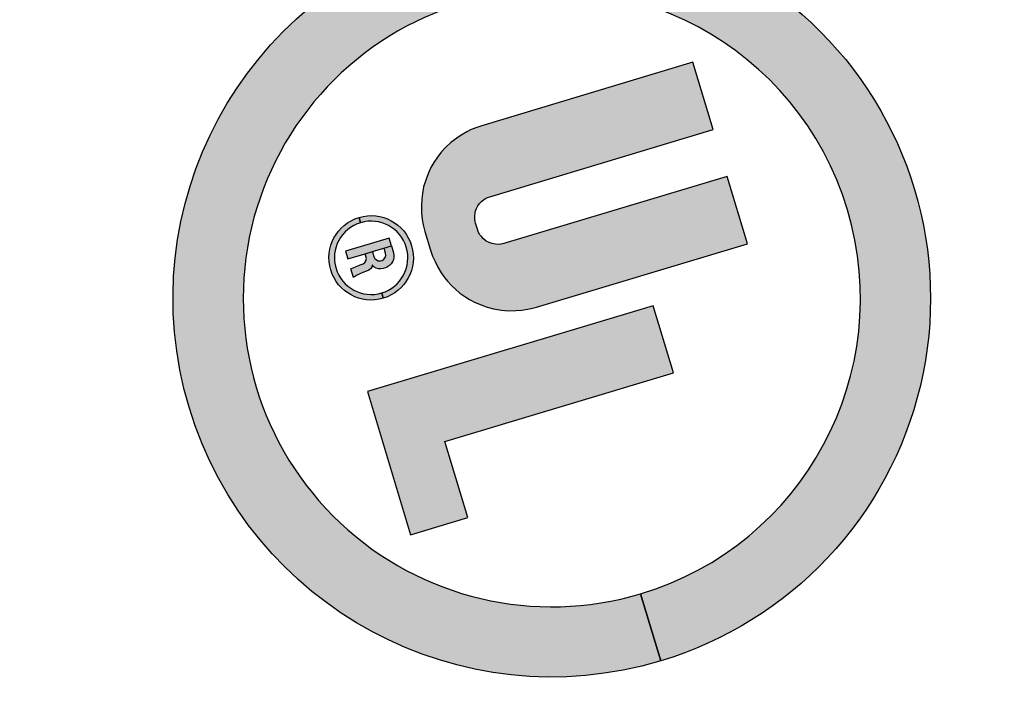
# Model space of a CAD drawing. Extents: x -0.1 to 20.8, y -0.2 to 15.9.
# Drawn here: x 9.8 to 10.2, y 11.6 to 11.8 of the extents above; entities that cross this region are included whole.
import ezdxf

# ---------------------------------------------------------------- set-up
doc = ezdxf.new("R2010")
doc.units = 0
doc.header["$LTSCALE"] = 0.25
doc.header["$MEASUREMENT"] = 0
doc.linetypes.add('PHANTOM', pattern=[2.5, 1.25, -0.25, 0.25, -0.25, 0.25, -0.25])
doc.layers.add('TEXT', color=7, linetype='CONTINUOUS')

msp = doc.modelspace()

# ---------------------------------------------------------------- hatches: boundary and pattern name
at = {"layer": 'TEXT'}
h = msp.add_hatch(color=256, dxfattribs=at)
edge = h.paths.add_edge_path()
edge.add_arc((9.999933416614313, 11.68975183680194), 0.1034568569124776, 286.7224349824369, 466.7224349824369)
edge.add_line((9.970165201308381, 11.78883349302401), (9.96340318249935, 11.81134045274995))
edge.add_arc((9.999933416614315, 11.68975183680194), 0.1269576682703669, -73.2775650175638, 106.7224349824362, ccw=False)
edge.add_line((10.03646365072928, 11.56816322085392), (10.02970163192025, 11.59067018057987))
edge = h.paths.add_edge_path()
edge.add_arc((9.999933416614315, 11.68975183680194), 0.1269576682703669, 106.7224349824362, 286.7224349824362, ccw=False)
edge.add_line((9.96340318249935, 11.81134045274995), (9.970165201308381, 11.78883349302401))
edge.add_arc((9.999933416614313, 11.68975183680194), 0.1034568569124776, 106.7224349824369, 286.7224349824369)
edge.add_line((10.02970163192025, 11.59067018057987), (10.03646365072928, 11.56816322085392))
h = msp.add_hatch(color=256, dxfattribs=at)
h.paths.add_polyline_path([(9.992985926016173, 11.68632952026688), (9.99474958511369, 11.6868257212595), (10.06552428976515, 11.70808936103512), (10.05873830952991, 11.73067607488034), (9.983901597701605, 11.70819204064599), (9.982396749018205, 11.70789069507035), (9.981086571136148, 11.70793019763922), (9.97997810372942, 11.70813857390486), (9.978982058260462, 11.7084529233323), (9.977949457450004, 11.70900895553152), (9.976999442490774, 11.70977026845395), (9.97632076821928, 11.71046872529754), (9.975731378092513, 11.71123009729735), (9.97529072406014, 11.71221662428123), (9.974975012977028, 11.7129940035471), (9.974385781287966, 11.71495522463649), (9.974234617646319, 11.71549001402338), (9.97410824871523, 11.71645539266265), (9.974075711810142, 11.71744897825286), (9.97422531646207, 11.71831299229981), (9.974378731886107, 11.71909623024888), (9.974701026931998, 11.71993022254138), (9.975160331120543, 11.72078489379212), (9.97569850585286, 11.7215813559366), (9.97638128152496, 11.72223698372942), (9.977043471892534, 11.72282497413387), (9.97771889444815, 11.72323267753748), (9.978418738434693, 11.72362721796695), (9.979187744189067, 11.72388180936106), (10.05402445601737, 11.74636584359541), (10.04723847578213, 11.76895255744064), (9.97646377113067, 11.74768891766501), (9.975169336429085, 11.74721539082644), (9.97292671106275, 11.74639723567788), (9.971428473154377, 11.74562225668963), (9.969526802119558, 11.74450951070869), (9.96812132443367, 11.74354582572999), (9.966120652901017, 11.74204238292011), (9.964434346682017, 11.74045291988579), (9.962877110449304, 11.73879394730454), (9.9616241970245, 11.7370824104184), (9.960391271467623, 11.73530431509225), (9.95940307272767, 11.73367192682835), (9.958540709081122, 11.73186078557014), (9.957767862479857, 11.72975169238516), (9.956958930731036, 11.72716253318471), (9.956553415540052, 11.72491113599905), (9.956303134973643, 11.72310340526926), (9.956192081694804, 11.72083220503242), (9.956200161324373, 11.71852460025807), (9.956525841160486, 11.71624021870667), (9.956768481520049, 11.71447231019719), (9.957393118466277, 11.71223762404455), (9.959298291493232, 11.70589637392389), (9.959969483707754, 11.70393801382829), (9.960777922775717, 11.70208742907858), (9.961695540604259, 11.70023357155435), (9.962831525240949, 11.69837310750711), (9.963921021349757, 11.69678744835127), (9.964997100411454, 11.69548649824133), (9.966321377975015, 11.69407964866822), (9.967662078469493, 11.69285821768977), (9.969138512870055, 11.69154509672114), (9.970796813571075, 11.69034688896564), (9.97238548795117, 11.68938042809597), (9.974030375496566, 11.68846694649657), (9.97596302276913, 11.68767601030279), (9.978266240236339, 11.68685203066591), (9.980423719208643, 11.68627302119657), (9.983011228609575, 11.68582321060093), (9.985343816362205, 11.68562165756862), (9.98782515677786, 11.68564526449827), (9.989856434442794, 11.68582241003978)])
h.paths.add_polyline_path([(10.06401334944671, 11.47535132526031), (10.06337313330414, 11.47640151833192), (10.06261726789949, 11.47745517627211), (10.06194213221735, 11.47830371310744), (10.0611776944517, 11.47906807998901), (10.06029931506818, 11.47989378065231), (10.05916159351085, 11.48075626002402), (10.0581676957547, 11.48139433179591), (10.05720013739414, 11.48194473452507), (10.05604685665523, 11.48247756521015), (10.05489014795076, 11.48289467020124), (10.05345222412423, 11.48329419112346), (10.05200651631409, 11.48352890232363), (10.0504995539616, 11.48364961170899), (10.04909255029884, 11.48362833303058), (10.04785731972489, 11.48354395033855), (10.04625602182411, 11.48321577682599), (10.04480895861916, 11.48281926192542), (10.04370002223906, 11.48250520501668), (10.04242643148282, 11.48210345252668), (10.04120196844576, 11.48160176423759), (10.040096693567, 11.48102118919437), (10.03897392661099, 11.4804353428688), (10.03779870172241, 11.47964260293255), (10.03659898086605, 11.47880426083949), (10.03554124477589, 11.47787476772491), (10.03467793870733, 11.4770610293318), (10.03379366678156, 11.47612629613885), (10.03290070378115, 11.47509338524641), (10.03211995429428, 11.47394124957099), (10.03146698967832, 11.47299955739837), (10.03082467388561, 11.47183167298783), (10.03027693546128, 11.4707304301357), (10.02977477368408, 11.46960465377087), (10.02940435662332, 11.46855005893932), (10.0255721034289, 11.45524499992159), (10.02514818173537, 11.45429831298951), (10.02465985492691, 11.45344431142027), (10.02388241858346, 11.45259903190817), (10.02301200208653, 11.4519360955989), (10.02184720516258, 11.45129939512088), (10.02079608318345, 11.4509835947338), (10.01956439928871, 11.45082382437663), (10.01836762275773, 11.4508656906566), (10.01723026173412, 11.45115481532966), (10.01624702108554, 11.45156669735257), (10.01534953973274, 11.45213815410459), (10.01471666755432, 11.4526553012639), (10.01409066398417, 11.45340388767889), (10.01356804706932, 11.45412621172411), (10.0132184992389, 11.45486660713591), (10.01289877497897, 11.45593078948218), (10.01269728054942, 11.45677020302449), (10.01266690644162, 11.45769775703266), (10.01273465638138, 11.45861656493409), (10.01294084440813, 11.45951960947914), (10.01335027224476, 11.46044547308602), (10.01405922440252, 11.46151869795773), (10.01470626478547, 11.46220052478866), (10.01571683090508, 11.4629055837649), (10.01694656922701, 11.46338974365864), (10.01975370467135, 11.46405111453088), (10.01618768097008, 11.47592040299232), (10.01248286375849, 11.47480732312841), (10.01125109119431, 11.47440017575356), (10.01003715826687, 11.47386340858567), (10.00889513698935, 11.47321445348361), (10.00762705944659, 11.47241291414853), (10.00661832796913, 11.47157461321526), (10.00567098292614, 11.4706591568739), (10.00468343427305, 11.4695596019341), (10.00374331008774, 11.46830222766081), (10.00315606646149, 11.46733250548299), (10.00262927732574, 11.46635225245279), (10.00216042958891, 11.46517914507408), (10.00165323434695, 11.46368865576509), (10.00136324916585, 11.46230165193226), (10.00115914638701, 11.46088309484815), (10.00110571894764, 11.45947159617347), (10.00118730602252, 11.45792859382716), (10.00140020807889, 11.45652064234062), (10.00179349393614, 11.45493637299058), (10.00305779080251, 11.45072823937596), (10.00353981510462, 11.44933554051109), (10.00429077015095, 11.44772604164634), (10.00505558112746, 11.44638830793382), (10.00591140572318, 11.4451926301984), (10.0068968503333, 11.44407412227729), (10.00799702054585, 11.44301877653228), (10.0091716154999, 11.44203356634924), (10.01060727294911, 11.44106943423864), (10.01195865349529, 11.4403858426295), (10.01330120768456, 11.4397951817021), (10.01470672456175, 11.4393763597712), (10.01642060090261, 11.43901193918089), (10.01835603014391, 11.43880013195857), (10.02022390764481, 11.4387496138087), (10.022079395541, 11.43886740902782), (10.0239067171824, 11.43920614946711), (10.02529424566501, 11.43954655106519), (10.02635233839742, 11.43990267237092), (10.02765386137132, 11.44046575520066), (10.02875912796577, 11.44104632775493), (10.02975401619018, 11.44161285140368), (10.03081186270967, 11.44235122867018), (10.03174880514232, 11.4431106212887), (10.03278375290892, 11.44405238115962), (10.03390262093632, 11.44528697233793), (10.03467822213627, 11.44626552553851), (10.03541167904747, 11.44738432332452), (10.03611880045455, 11.44859080726347), (10.03673991685427, 11.45001994070264), (10.03737743555573, 11.45184471273054), (10.04120968875016, 11.46514977174827), (10.04162697283583, 11.4663029727048), (10.04214321968616, 11.46731828501463), (10.04278038719194, 11.46831258695035), (10.04344573312832, 11.46908596326503), (10.04431431448174, 11.46988217326279), (10.04532133392216, 11.47066261990417), (10.04656147096294, 11.47130282641055), (10.0476388092312, 11.47172208573528), (10.04860061695102, 11.47195369656945), (10.04972193076005, 11.47209942051005), (10.05089946564665, 11.47199443332129), (10.05193868994555, 11.47171406688727), (10.05276426353992, 11.47125481517963), (10.05354610780643, 11.47068684289535), (10.05424745977773, 11.46994176499766), (10.05474912301115, 11.46909846575176), (10.05516830226776, 11.46812130413681), (10.05540820934956, 11.46732278831181), (10.05559710560031, 11.46646672658646), (10.055644988354, 11.46554444883856), (10.05556143301974, 11.46467824821127), (10.05531494363071, 11.46378220878356), (10.05490724050826, 11.46291418733628), (10.05439429023273, 11.46220572621186), (10.05384973795387, 11.46160245039323), (10.05306863182476, 11.46102368652667), (10.05228568666067, 11.46057817923838), (10.05136205094524, 11.4602856805999), (10.04841464207191, 11.4595790525151), (10.05198646279596, 11.44769046902329), (10.05490710908805, 11.44855296839289), (10.05600418108584, 11.44892600444335), (10.05721811401328, 11.44946277161123), (10.05795732156522, 11.44979955583391), (10.05882259805953, 11.45028891215729), (10.05963176390559, 11.45083786376197), (10.06063705474034, 11.45156045113356), (10.06164223514577, 11.45247415435323), (10.06259130879443, 11.45344746996439), (10.06333371077615, 11.45428222370952), (10.06393939499225, 11.45519059759189), (10.06455206653025, 11.45613929737079), (10.06506660134353, 11.45709675538874), (10.06555651708258, 11.45819973923026), (10.06604722119901, 11.45942720440835), (10.06640030045878, 11.46079492174623), (10.06671822225037, 11.46234324129755), (10.06682076473177, 11.46365481630545), (10.0668445435236, 11.46484714496975), (10.06677373666273, 11.46597282958669), (10.06670833258603, 11.46688984320665), (10.06649382063763, 11.46804882206428), (10.06613094740153, 11.46941746603762), (10.06526719769922, 11.47229240328819), (10.0649003443106, 11.4733526090737), (10.06451604676911, 11.47425028312166)])
h.paths.add_polyline_path([(10.09695129264127, 11.32276007517989), (10.09553723671645, 11.32203983103405), (10.09391734207231, 11.32146075315246), (10.06148285974267, 11.31171609717739), (10.05986001149128, 11.31129278543611), (10.05798788633303, 11.31106793715135), (10.05644572020182, 11.31105476591584), (10.05464300566998, 11.31116025082028), (10.052976790474, 11.31155996919417), (10.05119447061466, 11.31206546868743), (10.0497653571285, 11.312705237819), (10.04831550877213, 11.3135075770263), (10.04707834384156, 11.31444413103796), (10.04574173919057, 11.31561810863672), (10.04453657578628, 11.31691598441956), (10.04351189882836, 11.31826806983247), (10.04267411572703, 11.31974665368177), (10.04213951831446, 11.32096463576227), (10.04161111473505, 11.32240589459164), (10.03908913756702, 11.33080013899608), (10.05095444162235, 11.33436496561744), (10.05292550193476, 11.32780441375832), (10.05354117074836, 11.32642994607317), (10.05432063149617, 11.32542621072488), (10.055110192355, 11.32476310923799), (10.05618337497025, 11.32418521942227), (10.05725637480951, 11.32388863407114), (10.05865934635293, 11.32380371363697), (10.05988061268743, 11.32406298466333), (10.08844948948065, 11.33264625333138), (10.08954850270624, 11.33308408996498), (10.09040947197803, 11.33368037595014), (10.09121617614643, 11.33445731002515), (10.09176755621074, 11.33524192608299), (10.09212799734413, 11.33619426371477), (10.09238007447813, 11.33722658808378), (10.09241795315925, 11.3385040218385), (10.09219091857563, 11.33960136408404), (10.09021985826322, 11.34616191594316), (10.10208516231854, 11.34972674256453), (10.10460713948656, 11.3413324981601), (10.10512111334496, 11.33916947748614), (10.1052900453276, 11.33711013193098), (10.10525505295874, 11.33535525440083), (10.10499053772947, 11.33361582655213), (10.10452478461496, 11.33198475417118), (10.10394815502512, 11.33034850586268), (10.10309817388873, 11.32868638741211), (10.10206249029375, 11.32708103597751), (10.10097757533293, 11.32582662871984), (10.09980232381517, 11.32468576032431), (10.09850320600865, 11.32367647707361)])
h = msp.add_hatch(color=256, dxfattribs=at)
edge = h.paths.add_edge_path()
edge.add_arc((9.939369482571232, 11.70336575926045), 0.01414692395717915, 106.72243498243449, 286.72243498243245, ccw=False)
edge.add_line((9.935298909669234, 11.71691440840713), (9.935829264085628, 11.71514915666391))
edge.add_arc((9.939369482571232, 11.70336575926045), 0.01230372306636238, 106.7224349824368, 286.7224349824368)
edge.add_line((9.942909701056836, 11.69158236185699), (9.94344005547323, 11.68981711011378))
edge = h.paths.add_edge_path()
edge.add_arc((9.939369482571232, 11.70336575926045), 0.01230372306636238, 286.7224349824368, 466.7224349824368)
edge.add_line((9.935829264085628, 11.71514915666391), (9.935298909669234, 11.71691440840713))
edge.add_arc((9.939369482571232, 11.70336575926045), 0.01414692395717745, -73.27756501756761, 106.72243498243449, ccw=False)
edge.add_line((9.94344005547323, 11.68981711011378), (9.942909701056836, 11.69158236185699))
h = msp.add_hatch(color=256, dxfattribs=at)
h.paths.add_polyline_path([(9.937386016387846, 11.70475575124395), (9.939803190396022, 11.70548196999171), (9.943642259896896, 11.70663538477941), (9.946201610273592, 11.70740431917113), (9.945435232308453, 11.70995516064072), (9.930789953309771, 11.70555511491004), (9.93155633127491, 11.70300427344045)])
h.paths.add_polyline_path([(9.937801570982055, 11.70312749447066), (9.937634908048482, 11.702313022651), (9.937237765908703, 11.7017854066303), (9.936669914595905, 11.70139683196598), (9.935672336184256, 11.70100810094398), (9.934643215665973, 11.7006221562083), (9.933569336860538, 11.7001705833162), (9.932561829725286, 11.69965753428367), (9.933416459407644, 11.6968129524532), (9.934410747172352, 11.69742107459529), (9.935565400113594, 11.69799208008434), (9.936553966702894, 11.69839039835362), (9.937815678707478, 11.69884007577787), (9.938562358675716, 11.69917493442575), (9.939188186618042, 11.69966687928191), (9.939580517610315, 11.70025137814196), (9.939721649340337, 11.70102582971881), (9.940289552767306, 11.70038458133756), (9.941081913570327, 11.69991348642538), (9.94182095101218, 11.69965048707556), (9.942606096074671, 11.69962235881179), (9.943430008224412, 11.69980235459622), (9.944133376463165, 11.70002595422264), (9.94479249750139, 11.70032529346321), (9.945500282510507, 11.70078966471332), (9.946043268324749, 11.7013426879669), (9.946543964582743, 11.70206718774016), (9.946820786185691, 11.70277047583862), (9.94699706045232, 11.70350188367748), (9.947022362177238, 11.70428617953115), (9.946901987552772, 11.70507315688651), (9.946201610273592, 11.70740431917113), (9.943642259896896, 11.70663538477941), (9.943792631459742, 11.70613488236963), (9.944158306060283, 11.70491775716789), (9.94424182942654, 11.70415065267479), (9.944039913590911, 11.70346372197252), (9.943671512626166, 11.7029017731588), (9.943066217952369, 11.70250501467378), (9.942473508507652, 11.70234230079463), (9.941774258364847, 11.70238087495499), (9.941153200400366, 11.70263941808665), (9.940642179795292, 11.70309372709492), (9.940319236559409, 11.70376434238019), (9.939953561958868, 11.70498146758193), (9.939803190396022, 11.70548196999171), (9.937386016387846, 11.70475575124395), (9.937624388865308, 11.7039623432542)])
h = msp.add_hatch(color=256, dxfattribs=at)
h.paths.add_polyline_path([(10.00343144858588, 11.67810885459092), (10.01020051595137, 11.65557843418248), (10.04070683236044, 11.66474378960428), (10.03393776499495, 11.68727421001272)])
h.paths.add_polyline_path([(9.964072516085631, 11.64171968086736), (10.01020051595137, 11.65557843418248), (10.00343144858588, 11.67810885459092), (9.938146370263501, 11.65849452493732), (9.952575449586865, 11.61046823036688), (9.971732528043505, 11.61622380670537)])

# ---------------------------------------------------------------- linework, layer by layer
at = {"layer": 'TEXT', "linetype": 'PHANTOM'}
msp.add_lwpolyline([(7.758914401561929, 11.74462623161371, -0.7336163748498586), (7.797887958897613, 11.61490516604092, 0.3412346925296766), (7.78838037991318, 11.5858570187003, 40.3846653197044), (7.734971688462723, 11.76362453184075, 0.3412346925296765)], format="xyb", close=True, dxfattribs=at)
at = {"layer": 'TEXT'}
for points in [[(10.02970163192025, 11.59067018057987, 1), (9.970165201308381, 11.78883349302401), (9.96340318249935, 11.81134045274995, -1), (10.03646365072928, 11.56816322085392)], [(10.03646365072928, 11.56816322085392, -1), (9.96340318249935, 11.81134045274995), (9.970165201308381, 11.78883349302401, 1), (10.02970163192025, 11.59067018057987)], [(9.94344005547323, 11.68981711011378, -1), (9.935298909669234, 11.71691440840713), (9.935829264085628, 11.71514915666391, 1), (9.942909701056836, 11.69158236185699)], [(9.942909701056836, 11.69158236185699, 1), (9.935829264085628, 11.71514915666391), (9.935298909669234, 11.71691440840713, -1), (9.94344005547323, 11.68981711011378)]]:
    msp.add_lwpolyline(points, format="xyb", close=True, dxfattribs=at)
for points in [[(9.992985926016173, 11.68632952026688), (9.99474958511369, 11.6868257212595), (10.06552428976515, 11.70808936103512), (10.05873830952991, 11.73067607488034), (9.983901597701605, 11.70819204064599), (9.982396749018205, 11.70789069507035), (9.981086571136148, 11.70793019763922), (9.97997810372942, 11.70813857390486), (9.978982058260462, 11.7084529233323), (9.977949457450004, 11.70900895553152), (9.976999442490774, 11.70977026845395), (9.97632076821928, 11.71046872529754), (9.975731378092513, 11.71123009729735), (9.97529072406014, 11.71221662428123), (9.974975012977028, 11.7129940035471), (9.974385781287966, 11.71495522463649), (9.974234617646319, 11.71549001402338), (9.97410824871523, 11.71645539266265), (9.974075711810142, 11.71744897825286), (9.97422531646207, 11.71831299229981), (9.974378731886107, 11.71909623024888), (9.974701026931998, 11.71993022254138), (9.975160331120543, 11.72078489379212), (9.97569850585286, 11.7215813559366), (9.97638128152496, 11.72223698372942), (9.977043471892534, 11.72282497413387), (9.97771889444815, 11.72323267753748), (9.978418738434693, 11.72362721796695), (9.979187744189067, 11.72388180936106), (10.05402445601737, 11.74636584359541), (10.04723847578213, 11.76895255744064), (9.97646377113067, 11.74768891766501), (9.975169336429085, 11.74721539082644), (9.97292671106275, 11.74639723567788), (9.971428473154377, 11.74562225668963), (9.969526802119558, 11.74450951070869), (9.96812132443367, 11.74354582572999), (9.966120652901017, 11.74204238292011), (9.964434346682017, 11.74045291988579), (9.962877110449304, 11.73879394730454), (9.9616241970245, 11.7370824104184), (9.960391271467623, 11.73530431509225), (9.95940307272767, 11.73367192682835), (9.958540709081122, 11.73186078557014), (9.957767862479857, 11.72975169238516), (9.956958930731036, 11.72716253318471), (9.956553415540052, 11.72491113599905), (9.956303134973643, 11.72310340526926), (9.956192081694804, 11.72083220503242), (9.956200161324373, 11.71852460025807), (9.956525841160486, 11.71624021870667), (9.956768481520049, 11.71447231019719), (9.957393118466277, 11.71223762404455), (9.959298291493232, 11.70589637392389), (9.959969483707754, 11.70393801382829), (9.960777922775717, 11.70208742907858), (9.961695540604259, 11.70023357155435), (9.962831525240949, 11.69837310750711), (9.963921021349757, 11.69678744835127), (9.964997100411454, 11.69548649824133), (9.966321377975015, 11.69407964866822), (9.967662078469493, 11.69285821768977), (9.969138512870055, 11.69154509672114), (9.970796813571075, 11.69034688896564), (9.97238548795117, 11.68938042809597), (9.974030375496566, 11.68846694649657), (9.97596302276913, 11.68767601030279), (9.978266240236339, 11.68685203066591), (9.980423719208643, 11.68627302119657), (9.983011228609575, 11.68582321060093), (9.985343816362205, 11.68562165756862), (9.98782515677786, 11.68564526449827), (9.989856434442794, 11.68582241003978)], [(9.945435232308453, 11.70995516064072), (9.930789953309771, 11.70555511491004), (9.93155633127491, 11.70300427344045), (9.937386016387846, 11.70475575124395), (9.939803190396022, 11.70548196999171), (9.943642259896896, 11.70663538477941), (9.946201610273592, 11.70740431917113)], [(9.937386016387846, 11.70475575124395), (9.939803190396022, 11.70548196999171), (9.939953561958868, 11.70498146758193), (9.940319236559409, 11.70376434238019), (9.940642179795296, 11.70309372709492), (9.941153200400366, 11.70263941808665), (9.941774258364847, 11.70238087495499), (9.942473508507652, 11.70234230079463), (9.943066217952369, 11.70250501467378), (9.943671512626166, 11.7029017731588), (9.944039913590911, 11.70346372197252), (9.94424182942654, 11.70415065267479), (9.944158306060283, 11.70491775716789), (9.943792631459742, 11.70613488236963), (9.943642259896896, 11.70663538477941), (9.946201610273592, 11.70740431917113), (9.946901987552772, 11.70507315688651), (9.947022362177238, 11.70428617953115), (9.94699706045232, 11.70350188367748), (9.946820786185691, 11.70277047583862), (9.946543964582743, 11.70206718774016), (9.946043268324749, 11.7013426879669), (9.945500282510507, 11.70078966471332), (9.94479249750139, 11.70032529346321), (9.944133376463165, 11.70002595422264), (9.943430008224412, 11.69980235459622), (9.942606096074671, 11.69962235881179), (9.94182095101218, 11.69965048707556), (9.941081913570327, 11.69991348642538), (9.940289552767306, 11.70038458133756), (9.93972164934034, 11.70102582971882), (9.939580517610315, 11.70025137814196), (9.939188186618042, 11.69966687928191), (9.938562358675716, 11.69917493442575), (9.937815678707478, 11.69884007577787), (9.936553966702894, 11.69839039835362), (9.935565400113594, 11.69799208008434), (9.934410747172352, 11.69742107459529), (9.933416459407644, 11.6968129524532), (9.932561829725286, 11.69965753428367), (9.933569336860538, 11.7001705833162), (9.934643215665973, 11.7006221562083), (9.935672336184256, 11.70100810094398), (9.936669914595905, 11.70139683196598), (9.937237765908703, 11.7017854066303), (9.937634908048482, 11.702313022651), (9.937801570982058, 11.70312749447066), (9.937624388865308, 11.7039623432542)], [(9.952575449586865, 11.61046823036688), (9.971732528043505, 11.61622380670537), (9.964072516085631, 11.64171968086736), (10.04070683236044, 11.66474378960428), (10.03393776499495, 11.68727421001272), (9.938146370263501, 11.65849452493732)]]:
    msp.add_lwpolyline(points, close=True, dxfattribs=at)
at = {"layer": 'TEXT', "linetype": 'PHANTOM'}
msp.add_arc((9.555345950714495, 12.21363318279409), 1.8975, 198.9812360595149, 194.4636339053574, dxfattribs=at)

doc.saveas('drawing.dxf')
